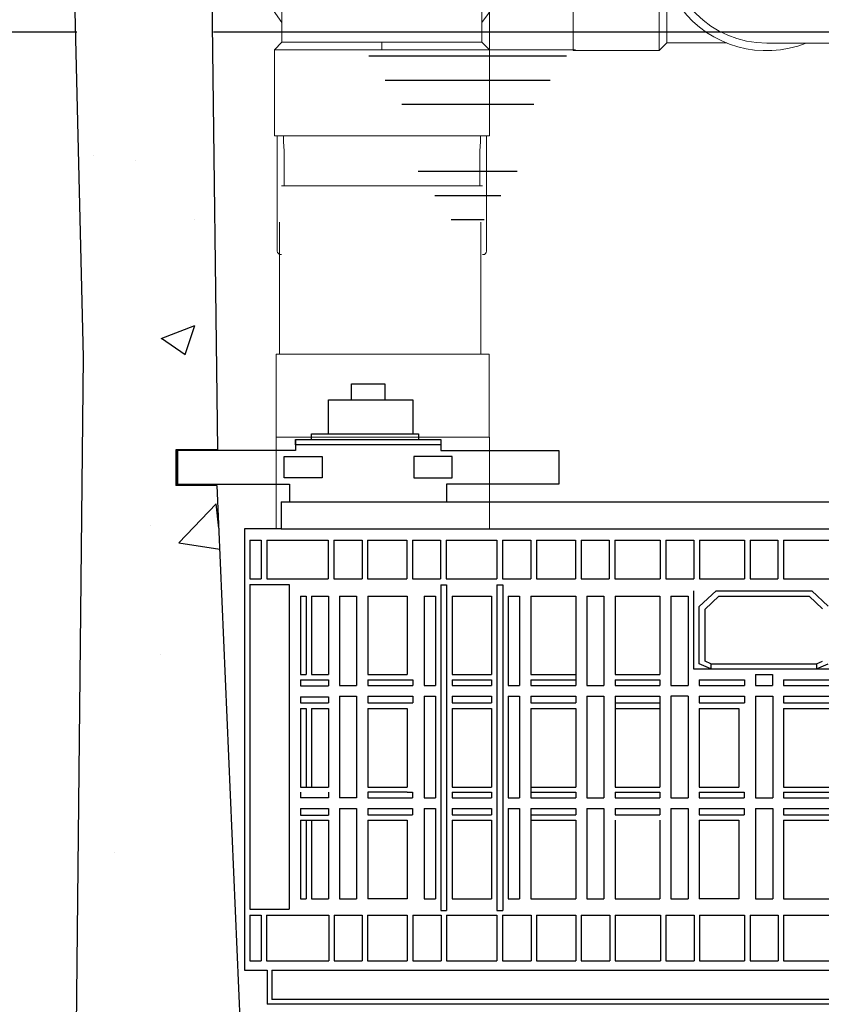
# Model space of a CAD drawing. Units: millimetres. Extents: x -122097 to 225911, y -22928 to 85754.
# Drawn here: x -51976 to -51551, y -21691 to -21169 of the extents above; entities that cross this region are included whole.
import ezdxf

# ---------------------------------------------------------------- set-up
doc = ezdxf.new("R2010")
doc.units = ezdxf.units.MM
doc.header["$LTSCALE"] = 0.5

# ---------------------------------------------------------------- blocks, each defined once
blk = doc.blocks.new('filtre h-k-prof')
at = {"color": 0, "linetype": 'Continuous'}
for p, q in [((13217244.87, 1247862.87), (13217244.87, 1247857.02)), ((13217321.84, 1247862.87), (13217321.84, 1247857.02)), ((13217244.87, 1247857.02), (13217182.29, 1247857.02)), ((13217182.29, 1247857.02), (13217182.29, 1247839.14)), ((13217321.84, 1247857.02), (13217384.42, 1247857.02)), ((13217384.42, 1247857.02), (13217384.42, 1247839.14)), ((13217182.29, 1247839.14), (13217241.76, 1247839.14)), ((13217241.76, 1247839.14), (13217241.76, 1247829.89)), ((13217384.42, 1247839.14), (13217324.95, 1247839.14)), ((13217324.95, 1247839.14), (13217324.95, 1247829.89)), ((13217241.76, 1247829.89), (13217324.95, 1247829.89))]:
    blk.add_line(p, q, dxfattribs=at)
at = {"color": 253, "linetype": 'Continuous'}
for p, q in [((13217237.29, 1247829.89), (13217750.74, 1247829.89)), ((13217237.29, 1247829.89), (13217237.29, 1247815.52)), ((13217217.8, 1247815.52), (13217217.8, 1247581.61)), ((13217237.29, 1247815.52), (13217217.8, 1247815.52)), ((13217237.29, 1247815.52), (13217750.74, 1247815.52)), ((13217220.62, 1247809.5), (13217226.64, 1247809.5)), ((13217220.62, 1247809.5), (13217220.62, 1247788.96)), ((13217226.64, 1247809.5), (13217226.64, 1247788.96)), ((13217229.61, 1247809.5), (13217262.16, 1247809.5)), ((13217229.61, 1247809.5), (13217229.61, 1247788.96)), ((13217262.16, 1247809.5), (13217262.16, 1247788.96)), ((13217265.13, 1247809.5), (13217280.13, 1247809.5)), ((13217265.13, 1247809.5), (13217265.13, 1247788.96)), ((13217280.13, 1247809.5), (13217280.13, 1247788.96)), ((13217283.11, 1247809.5), (13217303.94, 1247809.5)), ((13217283.11, 1247809.5), (13217283.11, 1247788.96)), ((13217303.94, 1247809.5), (13217303.94, 1247788.96)), ((13217306.91, 1247809.5), (13217321.77, 1247809.5)), ((13217306.91, 1247809.5), (13217306.91, 1247788.96)), ((13217321.77, 1247809.5), (13217321.77, 1247788.96)), ((13217324.75, 1247809.5), (13217351.63, 1247809.5)), ((13217324.75, 1247809.5), (13217324.75, 1247788.96)), ((13217351.63, 1247809.5), (13217351.63, 1247788.96)), ((13217354.61, 1247809.5), (13217369.65, 1247809.5)), ((13217354.61, 1247809.5), (13217354.61, 1247788.96)), ((13217369.65, 1247809.5), (13217369.65, 1247788.96)), ((13217372.62, 1247809.5), (13217393.35, 1247809.5)), ((13217372.62, 1247809.5), (13217372.62, 1247788.96)), ((13217393.35, 1247809.5), (13217393.35, 1247788.96)), ((13217396.33, 1247809.5), (13217411.19, 1247809.5)), ((13217396.33, 1247809.5), (13217396.33, 1247788.96)), ((13217411.19, 1247809.5), (13217411.19, 1247788.96)), ((13217414.16, 1247809.5), (13217438.16, 1247809.5)), ((13217414.16, 1247809.5), (13217414.16, 1247788.96)), ((13217438.16, 1247809.5), (13217438.16, 1247788.96)), ((13217441.13, 1247809.5), (13217456.06, 1247809.5)), ((13217441.13, 1247809.5), (13217441.13, 1247788.96)), ((13217456.06, 1247809.5), (13217456.06, 1247788.96)), ((13217459.03, 1247809.5), (13217482.88, 1247809.5)), ((13217459.03, 1247809.5), (13217459.03, 1247788.96)), ((13217482.88, 1247809.5), (13217482.88, 1247788.96)), ((13217485.85, 1247809.5), (13217500.53, 1247809.5)), ((13217485.85, 1247809.5), (13217485.85, 1247788.96)), ((13217500.53, 1247809.5), (13217500.53, 1247788.96)), ((13217503.5, 1247809.5), (13217527.52, 1247809.5)), ((13217503.5, 1247809.5), (13217503.5, 1247788.96)), ((13217220.62, 1247788.96), (13217226.64, 1247788.96)), ((13217229.61, 1247788.96), (13217262.16, 1247788.96)), ((13217265.13, 1247788.96), (13217280.13, 1247788.96)), ((13217283.11, 1247788.96), (13217303.94, 1247788.96)), ((13217306.91, 1247788.96), (13217321.77, 1247788.96)), ((13217324.75, 1247788.96), (13217351.63, 1247788.96)), ((13217354.61, 1247788.96), (13217369.65, 1247788.96)), ((13217372.62, 1247788.96), (13217393.35, 1247788.96)), ((13217396.33, 1247788.96), (13217411.19, 1247788.96)), ((13217414.16, 1247788.96), (13217438.16, 1247788.96)), ((13217441.13, 1247788.96), (13217456.06, 1247788.96)), ((13217459.03, 1247788.96), (13217482.88, 1247788.96)), ((13217485.85, 1247788.96), (13217500.53, 1247788.96)), ((13217503.5, 1247788.96), (13217527.52, 1247788.96)), ((13217220.62, 1247786.03), (13217241.58, 1247786.03)), ((13217220.62, 1247786.03), (13217220.62, 1247613.93)), ((13217241.58, 1247786.03), (13217241.58, 1247613.93)), ((13217321.91, 1247785.81), (13217321.91, 1247613.3)), ((13217321.91, 1247785.81), (13217324.93, 1247785.81)), ((13217324.93, 1247785.81), (13217324.93, 1247613.3)), ((13217351.67, 1247785.81), (13217351.67, 1247613.3)), ((13217351.67, 1247785.81), (13217354.76, 1247785.81)), ((13217354.76, 1247785.81), (13217354.76, 1247613.3)), ((13217455.81, 1247782.72), (13217455.81, 1247741.28)), ((13217458.91, 1247774.28), (13217467.87, 1247782.72)), ((13217467.87, 1247782.72), (13217518.62, 1247782.72)), ((13217527.3, 1247774.54), (13217518.62, 1247782.72)), ((13217247.56, 1247779.85), (13217250.43, 1247779.85)), ((13217247.56, 1247779.85), (13217247.56, 1247738.39)), ((13217250.43, 1247779.85), (13217250.43, 1247738.39)), ((13217253.39, 1247779.85), (13217262.32, 1247779.85)), ((13217253.39, 1247779.85), (13217253.39, 1247738.39)), ((13217262.32, 1247779.85), (13217262.32, 1247738.39)), ((13217268.24, 1247779.85), (13217277.25, 1247779.85)), ((13217268.24, 1247779.85), (13217268.24, 1247732.47)), ((13217277.25, 1247779.85), (13217277.25, 1247732.47)), ((13217283.18, 1247779.85), (13217304.11, 1247779.85)), ((13217283.18, 1247779.85), (13217283.18, 1247738.39)), ((13217304.11, 1247779.85), (13217304.11, 1247738.39)), ((13217313.01, 1247779.85), (13217319.05, 1247779.85)), ((13217313.01, 1247779.85), (13217313.01, 1247732.47)), ((13217319.05, 1247779.85), (13217319.05, 1247732.47)), ((13217327.85, 1247779.85), (13217348.8, 1247779.85)), ((13217327.85, 1247779.85), (13217327.85, 1247738.39)), ((13217348.8, 1247779.85), (13217348.8, 1247738.39)), ((13217357.62, 1247779.85), (13217363.59, 1247779.85)), ((13217357.62, 1247779.85), (13217357.62, 1247732.47)), ((13217363.59, 1247779.85), (13217363.59, 1247732.47)), ((13217369.57, 1247779.85), (13217393.4, 1247779.85)), ((13217369.57, 1247779.85), (13217369.57, 1247738.39)), ((13217393.4, 1247779.85), (13217393.4, 1247732.47)), ((13217399.33, 1247779.85), (13217408.35, 1247779.85)), ((13217399.33, 1247779.85), (13217399.33, 1247732.47)), ((13217408.35, 1247779.85), (13217408.35, 1247732.47)), ((13217414.25, 1247779.85), (13217438.07, 1247779.85)), ((13217414.25, 1247779.85), (13217414.25, 1247738.39)), ((13217438.07, 1247779.85), (13217438.07, 1247738.39)), ((13217443.86, 1247779.85), (13217453.02, 1247779.85)), ((13217443.86, 1247779.85), (13217443.86, 1247732.47)), ((13217453.02, 1247779.85), (13217453.02, 1247732.47)), ((13217453.04, 1247778.54), (13217453.04, 1247732.47)), ((13217461.94, 1247772.89), (13217469.33, 1247779.85)), ((13217469.33, 1247779.85), (13217517.17, 1247779.85)), ((13217524.27, 1247773.16), (13217517.17, 1247779.85)), ((13217458.91, 1247744.05), (13217458.91, 1247774.28)), ((13217461.94, 1247745.44), (13217461.94, 1247772.89)), ((13217464.96, 1247744.05), (13217461.94, 1247745.44)), ((13217521.09, 1247744.05), (13217524.27, 1247745.47)), ((13217455.81, 1247741.28), (13217530.23, 1247741.28)), ((13217464.96, 1247741.28), (13217458.91, 1247744.05)), ((13217464.96, 1247744.05), (13217521.09, 1247744.05)), ((13217464.96, 1247744.05), (13217464.96, 1247741.28)), ((13217521.09, 1247744.05), (13217521.09, 1247741.28)), ((13217521.09, 1247741.28), (13217527.3, 1247744.05)), ((13217247.56, 1247738.39), (13217250.43, 1247738.39)), ((13217247.56, 1247735.52), (13217247.56, 1247732.39)), ((13217247.56, 1247735.52), (13217262.32, 1247735.52)), ((13217253.39, 1247738.39), (13217262.32, 1247738.39)), ((13217262.32, 1247735.52), (13217262.32, 1247732.39)), ((13217283.18, 1247738.39), (13217304.11, 1247738.39)), ((13217283.18, 1247735.52), (13217283.18, 1247732.47)), ((13217283.18, 1247735.52), (13217306.98, 1247735.52)), ((13217306.98, 1247735.52), (13217306.98, 1247732.47)), ((13217327.85, 1247738.39), (13217348.8, 1247738.39)), ((13217327.85, 1247735.52), (13217348.8, 1247735.52)), ((13217327.85, 1247735.52), (13217327.85, 1247732.47)), ((13217348.8, 1247735.52), (13217348.8, 1247732.47)), ((13217369.57, 1247738.39), (13217393.4, 1247738.39)), ((13217369.57, 1247735.52), (13217393.4, 1247735.52)), ((13217369.57, 1247735.52), (13217369.57, 1247732.47)), ((13217414.25, 1247738.39), (13217438.07, 1247738.39)), ((13217414.25, 1247735.52), (13217438.07, 1247735.52)), ((13217414.25, 1247735.52), (13217414.25, 1247732.47)), ((13217438.07, 1247735.52), (13217438.07, 1247732.47)), ((13217458.91, 1247735.52), (13217482.79, 1247735.52)), ((13217458.91, 1247735.52), (13217458.91, 1247732.47)), ((13217482.79, 1247735.52), (13217482.79, 1247732.47)), ((13217488.72, 1247738.39), (13217497.65, 1247738.39)), ((13217488.72, 1247738.39), (13217488.72, 1247732.47)), ((13217497.65, 1247738.39), (13217497.65, 1247732.47)), ((13217503.59, 1247735.52), (13217527.58, 1247735.52)), ((13217503.59, 1247735.52), (13217503.59, 1247732.47)), ((13217247.56, 1247732.39), (13217262.32, 1247732.39)), ((13217268.24, 1247732.47), (13217277.25, 1247732.47)), ((13217283.18, 1247732.47), (13217306.98, 1247732.47)), ((13217313.01, 1247732.47), (13217319.05, 1247732.47)), ((13217327.85, 1247732.47), (13217348.8, 1247732.47)), ((13217357.62, 1247732.47), (13217363.59, 1247732.47)), ((13217369.57, 1247732.47), (13217393.4, 1247732.47)), ((13217399.33, 1247732.47), (13217408.35, 1247732.47)), ((13217414.25, 1247732.47), (13217438.07, 1247732.47)), ((13217443.86, 1247732.47), (13217453.04, 1247732.47)), ((13217458.91, 1247732.47), (13217482.79, 1247732.47)), ((13217488.72, 1247732.47), (13217497.65, 1247732.47)), ((13217503.59, 1247732.47), (13217527.58, 1247732.47)), ((13217247.56, 1247726.44), (13217247.56, 1247723.25)), ((13217247.56, 1247726.44), (13217262.32, 1247726.44)), ((13217262.32, 1247726.44), (13217262.32, 1247723.25)), ((13217268.24, 1247726.76), (13217268.24, 1247672.88)), ((13217268.24, 1247726.76), (13217277.25, 1247726.76)), ((13217277.25, 1247726.76), (13217277.25, 1247672.88)), ((13217283.18, 1247726.76), (13217306.98, 1247726.76)), ((13217283.18, 1247726.76), (13217283.18, 1247723.25)), ((13217306.98, 1247726.76), (13217306.98, 1247723.25)), ((13217313.01, 1247726.76), (13217319.05, 1247726.76)), ((13217313.01, 1247726.76), (13217313.01, 1247678.62)), ((13217319.05, 1247726.76), (13217319.05, 1247678.62)), ((13217327.85, 1247726.76), (13217348.8, 1247726.76)), ((13217327.85, 1247726.76), (13217327.85, 1247723.25)), ((13217348.8, 1247726.76), (13217348.8, 1247723.25)), ((13217357.62, 1247726.76), (13217363.59, 1247726.76)), ((13217357.62, 1247726.76), (13217357.62, 1247672.88)), ((13217363.59, 1247726.76), (13217363.59, 1247672.88)), ((13217369.57, 1247726.76), (13217393.4, 1247726.76)), ((13217369.57, 1247726.76), (13217369.57, 1247723.25)), ((13217393.4, 1247726.76), (13217393.4, 1247723.25)), ((13217399.33, 1247726.76), (13217408.35, 1247726.76)), ((13217399.33, 1247726.76), (13217399.33, 1247672.88)), ((13217408.35, 1247726.76), (13217408.35, 1247672.88)), ((13217414.25, 1247726.76), (13217438.07, 1247726.76)), ((13217414.25, 1247726.76), (13217414.25, 1247678.62)), ((13217438.07, 1247726.76), (13217438.07, 1247678.62)), ((13217453.04, 1247726.76), (13217443.86, 1247726.76)), ((13217443.86, 1247726.76), (13217443.86, 1247672.88)), ((13217453.02, 1247726.76), (13217453.02, 1247672.88)), ((13217453.04, 1247726.76), (13217453.04, 1247672.88)), ((13217458.91, 1247726.76), (13217482.79, 1247726.76)), ((13217458.91, 1247726.76), (13217458.91, 1247723.25)), ((13217482.79, 1247726.76), (13217482.79, 1247723.25)), ((13217488.64, 1247726.76), (13217488.64, 1247672.88)), ((13217488.72, 1247726.76), (13217497.83, 1247726.76)), ((13217497.83, 1247726.76), (13217497.83, 1247672.88)), ((13217503.59, 1247726.76), (13217527.58, 1247726.76)), ((13217503.59, 1247726.76), (13217503.59, 1247723.25)), ((13217247.56, 1247723.25), (13217262.32, 1247723.25)), ((13217247.56, 1247720.38), (13217247.56, 1247678.62)), ((13217247.56, 1247720.38), (13217250.43, 1247720.38)), ((13217250.43, 1247720.38), (13217250.43, 1247678.62)), ((13217253.39, 1247720.38), (13217262.32, 1247720.38)), ((13217253.39, 1247720.38), (13217253.39, 1247678.62)), ((13217262.32, 1247720.38), (13217262.32, 1247678.62)), ((13217283.18, 1247723.25), (13217306.98, 1247723.25)), ((13217283.18, 1247720.38), (13217283.18, 1247678.62)), ((13217283.18, 1247720.38), (13217304.11, 1247720.38)), ((13217304.11, 1247720.38), (13217304.11, 1247678.62)), ((13217327.85, 1247723.25), (13217348.8, 1247723.25)), ((13217327.85, 1247720.38), (13217348.8, 1247720.38)), ((13217327.85, 1247720.38), (13217327.85, 1247678.62)), ((13217348.8, 1247720.38), (13217348.8, 1247678.62)), ((13217369.57, 1247723.25), (13217393.4, 1247723.25)), ((13217369.57, 1247720.38), (13217393.4, 1247720.38)), ((13217369.57, 1247720.38), (13217369.57, 1247672.88)), ((13217393.4, 1247720.38), (13217393.4, 1247678.62)), ((13217414.25, 1247723.25), (13217438.07, 1247723.25)), ((13217414.25, 1247720.38), (13217438.07, 1247720.38)), ((13217458.91, 1247723.25), (13217482.79, 1247723.25)), ((13217458.91, 1247720.38), (13217479.9, 1247720.38)), ((13217458.91, 1247720.38), (13217458.91, 1247678.62)), ((13217479.9, 1247720.38), (13217479.9, 1247678.62)), ((13217503.59, 1247723.25), (13217527.58, 1247723.25)), ((13217503.59, 1247720.38), (13217527.58, 1247720.38)), ((13217503.59, 1247720.38), (13217503.59, 1247678.62)), ((13217247.56, 1247678.62), (13217262.32, 1247678.62)), ((13217283.18, 1247678.62), (13217304.11, 1247678.62)), ((13217313.01, 1247678.62), (13217313.01, 1247672.88)), ((13217319.05, 1247678.62), (13217319.05, 1247672.88)), ((13217327.85, 1247678.62), (13217348.8, 1247678.62)), ((13217369.57, 1247678.62), (13217393.4, 1247678.62)), ((13217414.25, 1247678.62), (13217438.07, 1247678.62)), ((13217458.91, 1247678.62), (13217479.9, 1247678.62)), ((13217503.59, 1247678.62), (13217527.58, 1247678.62)), ((13217247.56, 1247676.01), (13217247.56, 1247672.88)), ((13217262.32, 1247672.88), (13217247.56, 1247672.88)), ((13217262.32, 1247676.01), (13217262.32, 1247672.88)), ((13217277.25, 1247672.88), (13217268.24, 1247672.88)), ((13217283.18, 1247676.01), (13217283.18, 1247672.88)), ((13217304.11, 1247676.01), (13217283.18, 1247676.01)), ((13217283.18, 1247672.88), (13217304.11, 1247672.88)), ((13217304.11, 1247676.01), (13217306.93, 1247676.01)), ((13217304.11, 1247672.88), (13217306.93, 1247672.88)), ((13217306.93, 1247676.01), (13217306.93, 1247672.88)), ((13217313.01, 1247672.88), (13217319.05, 1247672.88)), ((13217327.85, 1247676.01), (13217348.8, 1247676.01)), ((13217327.85, 1247676.01), (13217327.85, 1247672.88)), ((13217327.85, 1247672.88), (13217348.8, 1247672.88)), ((13217348.8, 1247676.01), (13217348.8, 1247672.88)), ((13217357.62, 1247672.88), (13217363.59, 1247672.88)), ((13217369.57, 1247676.01), (13217393.4, 1247676.01)), ((13217369.57, 1247672.88), (13217393.4, 1247672.88)), ((13217393.4, 1247676.01), (13217393.4, 1247672.88)), ((13217399.33, 1247672.88), (13217408.35, 1247672.88)), ((13217414.25, 1247676.01), (13217438.07, 1247676.01)), ((13217414.25, 1247676.01), (13217414.25, 1247672.88)), ((13217414.25, 1247672.88), (13217438.07, 1247672.88)), ((13217438.07, 1247676.01), (13217438.07, 1247672.88)), ((13217443.86, 1247672.88), (13217453.04, 1247672.88)), ((13217458.91, 1247676.01), (13217482.71, 1247676.01)), ((13217458.91, 1247676.01), (13217458.91, 1247672.88)), ((13217458.91, 1247672.88), (13217482.71, 1247672.88)), ((13217482.71, 1247676.01), (13217482.71, 1247672.88)), ((13217488.64, 1247672.88), (13217497.83, 1247672.88)), ((13217503.59, 1247676.01), (13217527.58, 1247676.01)), ((13217503.59, 1247676.01), (13217503.59, 1247672.88)), ((13217503.59, 1247672.88), (13217527.58, 1247672.88)), ((13217247.56, 1247667.3), (13217247.56, 1247663.74)), ((13217247.56, 1247667.3), (13217262.32, 1247667.3)), ((13217262.32, 1247667.3), (13217262.32, 1247663.74)), ((13217268.24, 1247667.3), (13217277.25, 1247667.3)), ((13217268.24, 1247667.3), (13217268.24, 1247619.43)), ((13217277.25, 1247667.3), (13217277.25, 1247619.43)), ((13217283.18, 1247667.3), (13217306.93, 1247667.3)), ((13217283.18, 1247667.3), (13217283.18, 1247663.94)), ((13217306.93, 1247667.3), (13217306.93, 1247663.94)), ((13217313.01, 1247667.3), (13217313.01, 1247619.43)), ((13217313.01, 1247667.3), (13217319.05, 1247667.3)), ((13217319.05, 1247667.3), (13217319.05, 1247619.43)), ((13217327.85, 1247667.3), (13217348.8, 1247667.3)), ((13217327.85, 1247667.3), (13217327.85, 1247664)), ((13217348.8, 1247667.3), (13217348.8, 1247664)), ((13217357.62, 1247667.3), (13217363.59, 1247667.3)), ((13217357.62, 1247667.3), (13217357.62, 1247619.43)), ((13217363.59, 1247667.3), (13217363.59, 1247619.43)), ((13217369.57, 1247667.3), (13217393.4, 1247667.3)), ((13217369.57, 1247667.3), (13217369.57, 1247619.43)), ((13217393.4, 1247667.3), (13217393.4, 1247664)), ((13217399.33, 1247667.3), (13217408.35, 1247667.3)), ((13217399.33, 1247667.3), (13217399.33, 1247619.43)), ((13217408.35, 1247667.3), (13217408.35, 1247619.43)), ((13217414.25, 1247667.3), (13217438.07, 1247667.3)), ((13217414.25, 1247667.3), (13217414.25, 1247664)), ((13217438.07, 1247667.3), (13217438.07, 1247664)), ((13217443.86, 1247667.3), (13217453.04, 1247667.3)), ((13217443.86, 1247667.3), (13217443.86, 1247619.43)), ((13217453.02, 1247667.3), (13217453.02, 1247619.43)), ((13217453.04, 1247667.3), (13217453.04, 1247619.43)), ((13217458.91, 1247667.3), (13217482.71, 1247667.3)), ((13217458.91, 1247667.3), (13217458.91, 1247664)), ((13217482.71, 1247667.3), (13217482.71, 1247664)), ((13217488.64, 1247667.3), (13217497.83, 1247667.3)), ((13217488.64, 1247667.3), (13217488.64, 1247619.43)), ((13217497.83, 1247667.3), (13217497.83, 1247619.43)), ((13217497.83, 1247667.3), (13217497.83, 1247665.46)), ((13217503.59, 1247667.3), (13217527.58, 1247667.3)), ((13217503.59, 1247667.3), (13217503.59, 1247664)), ((13217247.56, 1247663.74), (13217262.32, 1247663.74)), ((13217283.18, 1247663.94), (13217306.93, 1247663.94)), ((13217327.85, 1247664), (13217348.8, 1247664)), ((13217369.57, 1247664), (13217393.4, 1247664)), ((13217414.25, 1247664), (13217438.07, 1247664)), ((13217458.91, 1247664), (13217482.71, 1247664)), ((13217503.59, 1247664), (13217527.58, 1247664)), ((13217247.56, 1247661.17), (13217247.56, 1247619.43)), ((13217247.56, 1247661.17), (13217262.32, 1247661.17)), ((13217250.43, 1247661.17), (13217250.43, 1247619.43)), ((13217253.39, 1247661.17), (13217253.39, 1247619.43)), ((13217262.32, 1247661.17), (13217262.32, 1247619.43)), ((13217283.18, 1247661.17), (13217304.11, 1247661.17)), ((13217283.18, 1247661.17), (13217283.18, 1247619.43)), ((13217304.11, 1247661.17), (13217304.11, 1247619.43)), ((13217327.85, 1247661.17), (13217348.8, 1247661.17)), ((13217327.85, 1247661.17), (13217327.85, 1247619.43)), ((13217348.8, 1247661.17), (13217348.8, 1247619.43)), ((13217369.57, 1247661.17), (13217393.4, 1247661.17)), ((13217393.4, 1247661.17), (13217393.4, 1247619.43)), ((13217414.25, 1247661.17), (13217414.25, 1247619.43)), ((13217438.07, 1247661.17), (13217438.07, 1247619.43)), ((13217458.91, 1247661.17), (13217458.91, 1247619.43)), ((13217458.91, 1247661.17), (13217479.9, 1247661.17)), ((13217479.9, 1247661.17), (13217479.9, 1247619.43)), ((13217503.59, 1247661.17), (13217527.58, 1247661.17)), ((13217503.59, 1247661.17), (13217503.59, 1247619.43)), ((13217247.56, 1247619.43), (13217250.43, 1247619.43)), ((13217253.39, 1247619.43), (13217262.32, 1247619.43)), ((13217268.24, 1247619.43), (13217277.25, 1247619.43)), ((13217304.11, 1247619.43), (13217283.18, 1247619.43)), ((13217313.01, 1247619.43), (13217319.05, 1247619.43)), ((13217327.85, 1247619.43), (13217348.8, 1247619.43)), ((13217357.62, 1247619.43), (13217363.59, 1247619.43)), ((13217369.57, 1247619.43), (13217393.4, 1247619.43)), ((13217399.33, 1247619.43), (13217408.35, 1247619.43)), ((13217414.25, 1247619.43), (13217438.07, 1247619.43)), ((13217443.86, 1247619.43), (13217453.04, 1247619.43)), ((13217479.9, 1247619.43), (13217458.91, 1247619.43)), ((13217488.64, 1247619.43), (13217497.83, 1247619.43)), ((13217503.59, 1247619.43), (13217527.58, 1247619.43)), ((13217220.62, 1247613.93), (13217241.58, 1247613.93)), ((13217220.62, 1247610.78), (13217226.61, 1247610.78)), ((13217220.62, 1247610.78), (13217220.62, 1247586.61)), ((13217226.61, 1247610.78), (13217226.61, 1247586.61)), ((13217229.47, 1247610.78), (13217262.48, 1247610.78)), ((13217229.47, 1247610.78), (13217229.47, 1247586.61)), ((13217262.48, 1247610.78), (13217262.48, 1247586.61)), ((13217265.34, 1247610.78), (13217280.18, 1247610.78)), ((13217265.34, 1247610.78), (13217265.34, 1247586.61)), ((13217280.18, 1247610.78), (13217280.18, 1247586.61)), ((13217283.04, 1247610.78), (13217304.11, 1247610.78)), ((13217283.04, 1247610.78), (13217283.04, 1247586.61)), ((13217304.11, 1247610.78), (13217304.11, 1247586.61)), ((13217306.98, 1247610.78), (13217321.99, 1247610.78)), ((13217306.98, 1247610.78), (13217306.98, 1247586.61)), ((13217321.91, 1247613.3), (13217324.93, 1247613.3)), ((13217321.99, 1247610.78), (13217321.99, 1247586.61)), ((13217324.85, 1247610.78), (13217351.67, 1247610.78)), ((13217324.85, 1247610.78), (13217324.85, 1247586.61)), ((13217351.67, 1247613.3), (13217354.76, 1247613.3)), ((13217351.67, 1247610.78), (13217351.67, 1247586.61)), ((13217354.53, 1247610.78), (13217369.72, 1247610.78)), ((13217354.53, 1247610.78), (13217354.53, 1247586.61)), ((13217369.72, 1247610.78), (13217369.72, 1247586.61)), ((13217372.58, 1247610.78), (13217393.48, 1247610.78)), ((13217372.58, 1247610.78), (13217372.58, 1247586.61)), ((13217393.48, 1247610.78), (13217393.48, 1247586.61)), ((13217396.34, 1247610.78), (13217411.41, 1247610.78)), ((13217396.34, 1247610.78), (13217396.34, 1247586.61)), ((13217411.41, 1247610.78), (13217411.41, 1247586.61)), ((13217414.28, 1247610.78), (13217438.28, 1247610.78)), ((13217414.28, 1247610.78), (13217414.28, 1247586.61)), ((13217438.28, 1247610.78), (13217438.28, 1247586.61)), ((13217441.15, 1247610.78), (13217456.1, 1247610.78)), ((13217441.15, 1247610.78), (13217441.15, 1247586.61)), ((13217456.1, 1247610.78), (13217456.1, 1247586.61)), ((13217458.97, 1247610.78), (13217482.95, 1247610.78)), ((13217458.97, 1247610.78), (13217458.97, 1247586.61)), ((13217482.95, 1247610.78), (13217482.95, 1247586.61)), ((13217485.82, 1247610.78), (13217500.72, 1247610.78)), ((13217485.82, 1247610.78), (13217485.82, 1247586.61)), ((13217500.72, 1247610.78), (13217500.72, 1247586.61)), ((13217503.58, 1247610.78), (13217527.53, 1247610.78)), ((13217503.58, 1247610.78), (13217503.58, 1247586.61)), ((13217220.62, 1247586.61), (13217226.61, 1247586.61)), ((13217229.47, 1247586.61), (13217262.48, 1247586.61)), ((13217265.34, 1247586.61), (13217280.18, 1247586.61)), ((13217283.04, 1247586.61), (13217304.11, 1247586.61)), ((13217306.98, 1247586.61), (13217321.99, 1247586.61)), ((13217324.85, 1247586.61), (13217351.67, 1247586.61)), ((13217354.53, 1247586.61), (13217369.72, 1247586.61)), ((13217372.58, 1247586.61), (13217393.48, 1247586.61)), ((13217396.34, 1247586.61), (13217411.41, 1247586.61)), ((13217414.28, 1247586.61), (13217438.28, 1247586.61)), ((13217441.15, 1247586.61), (13217456.1, 1247586.61)), ((13217458.97, 1247586.61), (13217482.95, 1247586.61)), ((13217485.82, 1247586.61), (13217500.72, 1247586.61)), ((13217503.58, 1247586.61), (13217527.53, 1247586.61)), ((13217217.8, 1247581.61), (13217229.87, 1247581.61)), ((13217229.87, 1247581.61), (13217229.87, 1247563.52)), ((13217232.25, 1247581.61), (13217754.04, 1247581.61)), ((13217232.25, 1247581.61), (13217232.25, 1247566.12)), ((13217756.42, 1247563.52), (13217229.87, 1247563.52)), ((13217754.04, 1247566.12), (13217232.25, 1247566.12))]:
    blk.add_line(p, q, dxfattribs=at)
at = {"color": 0, "linetype": 'Continuous'}
for points in [[(13217274.48, 1247883.86), (13217274.48, 1247892.34), (13217292.23, 1247892.34), (13217292.23, 1247883.86)], [(13217262.36, 1247865.94), (13217262.36, 1247883.86), (13217306.98, 1247883.86), (13217306.98, 1247865.94)], [(13217253.32, 1247862.87), (13217253.32, 1247865.94), (13217310.04, 1247865.94), (13217310.04, 1247862.87)]]:
    blk.add_lwpolyline(points, dxfattribs=at)
for points in [[(13217244.87, 1247862.87), (13217321.84, 1247862.87), (13217321.84, 1247860.09), (13217244.87, 1247860.09)], [(13217238.84, 1247853.82), (13217259.05, 1247853.82), (13217259.05, 1247842.64), (13217238.84, 1247842.64)], [(13217327.87, 1247853.82), (13217307.66, 1247853.82), (13217307.66, 1247842.64), (13217327.87, 1247842.64)]]:
    blk.add_lwpolyline(points, close=True, dxfattribs=at)
blk = doc.blocks.new('*U138')
at = {"linetype": 'Continuous'}
h = blk.add_hatch(dxfattribs=at)
h.set_pattern_fill('AR-CONC', color=0)
h.set_pattern_definition([(50, (29019.17, 3758.8), (182.184669, -15.9390855), [19.05, -209.55]), (355, (29019.17, 3758.8), (-35.2434214, 191.0568452), [15.24, -167.6405842]), (100.4514447, (29034.35, 3757.47), (146.9412471, 175.1177519), [16.1900088, -178.0902446]), (46.1842, (29019.17, 3809.6), (271.079041, -42.042328), [28.575, -314.325]), (96.6355576, (29041.76, 3806.1), (237.404134, 247.4261246), [24.285023, -267.135608]), (351.1841512, (29019.17, 3809.6), (237.404134, 247.4261246), [22.859967, -251.459732]), (21, (29044.57, 3796.9), (151.6143913, -102.2651982), [19.05, -209.55]), (326, (29044.57, 3796.9), (61.8020283, 184.1879661), [15.24, -167.64]), (71.451445, (29057.2, 3788.38), (213.4164193, 81.9227689), [16.1900088, -178.0899376]), (37.5, (29019.17, 3758.8), (3.08860325, 84.55503887), [0, -165.608, 0, -170.18, 0, -168.275]), (7.5, (29019.17, 3758.8), (66.8196625, 100.1805748), [0, -97.028, 0, -161.798, 0, -64.135]), (327.5, (28962.53, 3758.8), (135.59059517, -5.728744), [0, -63.5, 0, -198.12, 0, -262.89]), (317.5, (28937.13, 3758.8), (148.1291814, 25.42649103), [0, -82.55, 0, -131.572, 0, -186.69])])
h.paths.add_polyline_path([(21835118.41, 1350750.84), (21834500.4, 1350750.84), (21834371.16, 1350730.84), (21834013.51, 1350730.84), (21834013.51, 1350654.84), (21835118.41, 1350654.84)])
h.paths.add_polyline_path([(21835118.41, 1352026.24), (21835036.4, 1352026.24), (21835033.1, 1351830.4), (21835054.76, 1351830.4), (21835054.76, 1351812.02), (21835054.76, 1351811.52), (21835032.16, 1351811.52), (21835019.4, 1351554.49), (21834987.41, 1350750.84), (21835118.41, 1350750.84)])
h.paths.add_polyline_path([(21834453.7, 1351811.42), (21834432.04, 1351811.42), (21834432.04, 1351830.3), (21834453.98, 1351830.3), (21834450.1, 1352144.21), (21834376.75, 1352144.21), (21834382.98, 1351879.48), (21834373.4, 1351051.22), (21834491.82, 1351032.89)])
h.paths.add_polyline_path([(21834078.14, 1351879.48), (21834082.04, 1352051.64), (21834013.51, 1352051.64), (21834013.51, 1350730.84), (21834089.51, 1350730.84)])
h.paths.add_polyline_path([(21834089.51, 1352382.04), (21834013.51, 1352382.04), (21834013.51, 1352151.64), (21834084.3, 1352151.64)])
h.paths.add_polyline_path([(21834447.16, 1352382.04), (21834371.16, 1352382.04), (21834376.75, 1352144.21), (21834450.1, 1352144.21)])
h.paths.add_polyline_path([(21835118.41, 1352382.04), (21835042.41, 1352382.04), (21835038.09, 1352126.24), (21835038.15, 1352126.24), (21835118.41, 1352126.24)])
h.paths.add_polyline_path([(21835118.41, 1352458.04), (21834669.38, 1352458.04), (21834664, 1352421.69), (21834623.58, 1352421.69), (21834621.5, 1352382.04), (21835118.41, 1352382.04)])
h.paths.add_polyline_path([(21834148.25, 1352458.04), (21834013.51, 1352458.04), (21834013.51, 1352382.04), (21834196.14, 1352382.04), (21834194.06, 1352421.69), (21834153.63, 1352421.69)])
at = {"color": 0, "linetype": 'Continuous'}
for p, q in [((21834382.98, 1351879.48), (21834371.16, 1352382.04)), ((21834447.16, 1352382.04), (21834453.98, 1351830.4)), ((21834371.16, 1350730.84), (21834382.98, 1351879.48)), ((21834453.7, 1351811.42), (21834499.43, 1350750.84)), ((21834487.81, 1351802.77), (21835001.27, 1351802.77))]:
    blk.add_line(p, q, dxfattribs=at)
at = {"color": 4, "linetype": 'Continuous'}
for p, q in [((21834081.46, 1352051.84), (21834379.53, 1352051.84)), ((21834451.87, 1352051.84), (21835036.16, 1352051.84))]:
    blk.add_line(p, q, dxfattribs=at)
at = {"color": 0}
for p, q in [((21834523.53, 1352051.84), (21834647.86, 1352051.84)), ((21834534.24, 1352039.04), (21834639.12, 1352039.04)), ((21834542.98, 1352026.24), (21834630.38, 1352026.24)), ((21834551.72, 1352013.44), (21834621.64, 1352013.44)), ((21834560.46, 1351977.94), (21834612.9, 1351977.94)), ((21834569.2, 1351965.14), (21834604.16, 1351965.14)), ((21834577.94, 1351952.34), (21834595.42, 1351952.34))]:
    blk.add_line(p, q, dxfattribs=at)
at = {"color": 253, "linetype": 'Continuous'}
for p, q in [((21834432.04, 1351830.3), (21834432.04, 1351811.42)), ((21834432.04, 1351830.3), (21834433.91, 1351830.3)), ((21834453.7, 1351830.3), (21834432.04, 1351830.3)), ((21834432.54, 1351829.8), (21834432.54, 1351811.92)), ((21834453.7, 1351811.42), (21834432.04, 1351811.42))]:
    blk.add_line(p, q, dxfattribs=at)
blk.add_blockref('filtre h-k-prof', (8617250.53, 103972.88), dxfattribs=at)
blk = doc.blocks.new('A$C048C3A6A')
at = {"color": 0, "linetype": 'Continuous', "lineweight": 0, "extrusion": (2.22045e-16, 1, -2.22045e-16)}
for p, q in [((11768.65, -3389.81), (11768.65, -3503.81)), ((11768.65, -3503.81), (11768.65, -3389.81)), ((11614.31, -3393.38), (11614.31, -3499.38)), ((11720.31, -3393.38), (11720.31, -3499.38)), ((11814.25, -3503.81), (11814.25, -3446.81)), ((11818.25, -3467.86), (11818.25, -3499.81)), ((11724.31, -3483.49), (11724.31, -3503.38)), ((11614.31, -3499.38), (11610.31, -3503.38)), ((11614.31, -3499.38), (11667.31, -3499.38)), ((11614.31, -3499.38), (11667.31, -3499.38)), ((11614.31, -3499.38), (11720.31, -3499.38)), ((11614.31, -3499.38), (11667.31, -3499.38)), ((11667.31, -3499.38), (11720.31, -3499.38)), ((11667.31, -3499.38), (11720.31, -3499.38)), ((11667.31, -3503.38), (11667.31, -3499.38)), ((11667.31, -3503.38), (11667.31, -3499.38)), ((11667.31, -3499.38), (11720.31, -3499.38)), ((11720.31, -3499.38), (11724.31, -3503.38)), ((11818.25, -3499.81), (11814.25, -3503.81)), ((11850.08, -3499.81), (11818.25, -3499.81)), ((11871.25, -3499.89), (11924.25, -3499.89)), ((11667.31, -3503.38), (11610.31, -3503.38)), ((11610.31, -3548.98), (11610.31, -3503.38)), ((11667.31, -3503.38), (11610.31, -3503.38)), ((11724.31, -3503.38), (11667.31, -3503.38)), ((11724.31, -3503.38), (11667.31, -3503.38)), ((11769.91, -3503.38), (11724.31, -3503.38)), ((11724.31, -3548.98), (11724.31, -3503.38)), ((11768.65, -3503.81), (11814.25, -3503.81)), ((11610.31, -3548.98), (11724.31, -3548.98)), ((11610.31, -3548.98), (11724.31, -3548.98)), ((11611.84, -3610.07), (11611.84, -3548.98)), ((11615.08, -3552.27), (11615.08, -3548.98)), ((11615.48, -3556.9), (11615.08, -3552.27)), ((11719.14, -3556.9), (11719.55, -3552.27)), ((11719.55, -3552.27), (11719.55, -3548.98)), ((11722.78, -3610.07), (11722.78, -3548.98)), ((11615.48, -3575.6), (11615.48, -3556.9)), ((11719.14, -3575.6), (11719.14, -3556.9)), ((11613.98, -3575.6), (11720.64, -3575.6)), ((11613.07, -3664.8), (11613.07, -3594.73)), ((11719.73, -3664.8), (11719.73, -3594.73)), ((11613.98, -3612), (11613.77, -3612)), ((11720.85, -3612), (11720.64, -3612)), ((11611.22, -3664.8), (11611.22, -3708.8)), ((11724.22, -3664.8), (11611.22, -3664.8)), ((11724.22, -3708.8), (11724.22, -3664.8)), ((11611.22, -3708.8), (11616.2, -3708.8)), ((11611.22, -3708.8), (11611.22, -3757.33)), ((11616.2, -3708.8), (11611.22, -3708.8)), ((11724.22, -3708.8), (11616.2, -3708.8)), ((11663.57, -3708.8), (11724.22, -3708.8)), ((11724.3, -3708.8), (11724.3, -3757.33))]:
    blk.add_line(p, q, dxfattribs=at)
at = {"color": 0, "linetype": 'Continuous', "lineweight": 0}
for radius, start, end in [(57, 68.4075, 291.5925), (53, 90, 270)]:
    blk.add_arc((11871.25, -3446.89), radius, start, end, dxfattribs=at)
at = {"color": 0, "linetype": 'Continuous', "lineweight": 0, "extrusion": (-4.93038e-32, -2.22045e-16, -1)}
for centre, radius, start, end in [((-11667.31, -3446.38), 68.01, 321.1917, 38.8083), ((-11667.31, -3446.38), 68.01, 141.1917, 218.8083), ((-11613.77, -3610.07), 1.93, 270, 0), ((-11720.85, -3610.07), 1.93, 180, 270)]:
    blk.add_arc(centre, radius, start, end, dxfattribs=at)

msp = doc.modelspace()

# ---------------------------------------------------------------- block references
at = {"color": 0}
msp.add_blockref('A$C048C3A6A', (-63451.398, -17681.549), dxfattribs=at)
at = {"color": 0, "linetype": 'Continuous'}
msp.add_blockref('*U138', (-21886325.315, -1373227.277), dxfattribs=at)

doc.saveas('drawing.dxf')
